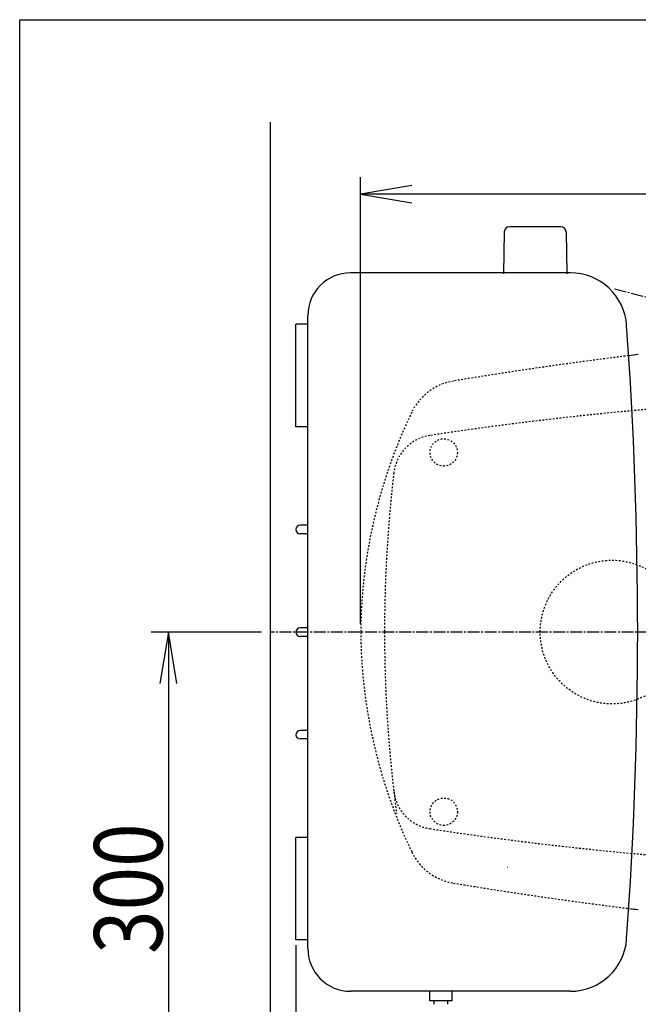
# Model space of a CAD drawing. Extents: x 10 to 2010, y 105 to 2905.
# Drawn here: x 190 to 552, y 2329 to 2905 of the extents above; entities that cross this region are included whole.
import ezdxf
from ezdxf.enums import TextEntityAlignment as Align

# ---------------------------------------------------------------- set-up
doc = ezdxf.new("R2010")
doc.units = 0
doc.header["$MEASUREMENT"] = 0
doc.linetypes.add('EXLTYPE2', pattern=[2, 1, -1])
doc.linetypes.add('EXLTYPE3', pattern=[10, 7, -1, 1, -1])
doc.layers.get('0').update_dxf_attribs({"linetype": 'CONTINUOUS'})
for name, color, linetype in [('タンク', 7, 'CONTINUOUS'), ('便器', 7, 'CONTINUOUS'), ('便座', 7, 'CONTINUOUS'), ('寸法', 7, 'CONTINUOUS'), ('枠', 7, 'CONTINUOUS')]:
    doc.layers.add(name, color=color, linetype=linetype)
doc.styles.add('EXCADDIM2', font='monotxt', dxfattribs={"width": 0.84, "bigfont": 'extfont'})
doc.styles.add('EXCADSTD', font='monotxt', dxfattribs={"bigfont": 'extfont'})
doc.styles.get("Standard").update_dxf_attribs({"font": 'monotxt', "bigfont": 'extfont'})
doc.dimstyles.get("Standard").update_dxf_attribs({"dimtxt": 0.18, "dimasz": 0.18, "dimexe": 0.18, "dimexo": 0.0625, "dimgap": 0.09, "dimtad": 0, "dimtih": 1, "dimtoh": 1, "dimdec": 4, "dimzin": 0, "dimtxsty": 'STANDARD', "dimcen": 0.09, "dimazin": 3, "dimtfac": 1, "dimtdec": 4, "dimtmove": 0, "dimatfit": 3, "dimtolj": 1, "dimtzin": 0})

# ---------------------------------------------------------------- blocks, each defined once
blk = doc.blocks.new('*D18')
at = {"layer": '寸法', "color": 3, "linetype": 'CONTINUOUS'}
for p, q in [((331.5, 2546.999984), (267, 2546.999984)), ((277, 2546.999984), (272, 2516.999984)), ((277, 2546.999984), (277, 2246.999984)), ((282, 2516.999984), (277, 2546.999984)), ((272, 2276.999984), (277, 2246.999984)), ((277, 2246.999984), (282, 2276.999984)), ((331.5, 2246.999984), (267, 2246.999984))]:
    blk.add_line(p, q, dxfattribs=at)
at = {"layer": '寸法', "color": 2, "linetype": 'CONTINUOUS', "style": 'EXCADSTD', "width": 0.84}
blk.add_text('300', height=40, rotation=90, dxfattribs=at).set_placement((273.5, 2396.999984), align=Align.CENTER)
blk = doc.blocks.new('_EX_NORM')
at = {"color": 0, "linetype": 'CONTINUOUS'}
for q in [(-1, 0.166667), (-1, 0), (-1, -0.166667)]:
    blk.add_line((0, 0), q, dxfattribs=at)
blk = doc.blocks.new('*D20')
at = {"layer": '寸法', "color": 3, "linetype": 'CONTINUOUS'}
for p, q in [((1089.427395, 2542), (1089.427395, 2117)), ((366.5, 2132), (336.5, 2127)), ((1089.427395, 2127), (1059.427395, 2132)), ((1089.427395, 2127), (336.5, 2127)), ((336.5, 2127), (366.5, 2122)), ((1059.427395, 2122), (1089.427395, 2127))]:
    blk.add_line(p, q, dxfattribs=at)
at = {"layer": '寸法', "color": 2, "linetype": 'CONTINUOUS', "style": 'EXCADSTD', "width": 0.84}
blk.add_text('755', height=40, dxfattribs=at).set_placement((712.963698, 2130.5), align=Align.CENTER)
blk = doc.blocks.new('*D21')
at = {"layer": '寸法', "color": 3, "linetype": 'CONTINUOUS'}
for p, q in [((1089.427395, 2541.999984), (1089.427395, 2181)), ((351.5, 2364), (351.5, 2181)), ((381.5, 2196), (351.5, 2191)), ((1089.427395, 2191), (1059.427395, 2196)), ((351.5, 2191), (1089.427395, 2191)), ((351.5, 2191), (381.5, 2186)), ((1059.427395, 2186), (1089.427395, 2191))]:
    blk.add_line(p, q, dxfattribs=at)
at = {"layer": '寸法', "color": 2, "linetype": 'CONTINUOUS', "style": 'EXCADSTD', "width": 0.84}
blk.add_text('740', height=40, dxfattribs=at).set_placement((720.463698, 2194.5), align=Align.CENTER)
blk = doc.blocks.new('*D22')
at = {"layer": '寸法', "color": 3, "linetype": 'CONTINUOUS'}
for p, q in [((389.427395, 2551.999984), (389.427395, 2813)), ((1089.427395, 2552), (1089.427395, 2813)), ((419.427395, 2808), (389.427395, 2803)), ((1089.427395, 2803), (1059.427395, 2808)), ((1089.427395, 2803), (389.427395, 2803)), ((389.427395, 2803), (419.427395, 2798)), ((1059.427395, 2798), (1089.427395, 2803))]:
    blk.add_line(p, q, dxfattribs=at)
at = {"layer": '寸法', "color": 2, "linetype": 'CONTINUOUS', "style": 'EXCADSTD', "width": 0.84}
blk.add_text('700', height=40, dxfattribs=at).set_placement((739.427395, 2806.5), align=Align.CENTER)

msp = doc.modelspace()

# ---------------------------------------------------------------- linework, layer by layer
at = {"layer": 'タンク', "color": 7, "linetype": 'CONTINUOUS'}
for p, q in [((512.142661, 2756.999984), (383.543829, 2756.999984)), ((358.543527, 2362.000005), (358.543829, 2732.000005)), ((351.544166, 2666.999984), (351.544319, 2726.999984)), ((358.543831, 2726.999984), (351.544319, 2726.999984)), ((358.543678, 2666.999984), (351.544166, 2666.999984)), ((358.543678, 2609.499984), (354.044166, 2609.499984)), ((358.543678, 2604.499984), (354.044166, 2604.499984)), ((358.543678, 2549.499984), (354.044166, 2549.499984)), ((358.543678, 2544.499984), (354.044166, 2544.499984)), ((358.543678, 2489.499984), (354.044166, 2489.499984)), ((358.543678, 2484.499984), (354.044166, 2484.499984)), ((351.544014, 2366.999984), (351.544166, 2426.999984)), ((358.543678, 2426.999984), (351.544166, 2426.999984)), ((358.543525, 2366.999984), (351.544014, 2366.999984)), ((512.142966, 2336.999984), (383.543527, 2336.999984))]:
    msp.add_line(p, q, dxfattribs=at)
for centre, radius, start, end in [((383.543829, 2731.999984), 25, 90, 179.999953), ((512.142661, 2723.999954), 33.000088, 4.114417, 89.999969), ((-1948.499429, 2546.998458), 2500, 355.885805, 4.114318), ((354.044166, 2606.999984), 2.5, 90, 270), ((354.044166, 2546.999984), 2.5, 90, 270), ((354.044166, 2486.999984), 2.5, 90, 270), ((512.142966, 2370.000015), 33.000031, 270.000031, 355.885559), ((383.543527, 2361.999984), 25, 179.999953, 270)]:
    msp.add_arc(centre, radius, start, end, dxfattribs=at)
at = {"layer": '便器', "color": 7, "linetype": 'CONTINUOUS'}
msp.add_line((336.5, 2845), (336.5, 2072), dxfattribs=at)
at = {"layer": '便器', "color": 6, "linetype": 'CONTINUOUS'}
for p, q in [((473.490273, 2780.977618), (473.044019, 2756.522882)), ((506.598264, 2783.922882), (476.489773, 2783.922882)), ((509.597764, 2780.977618), (510.044019, 2756.522882))]:
    msp.add_line(p, q, dxfattribs=at)
at = {"layer": '便器', "color": 6, "linetype": 'EXLTYPE3'}
msp.add_line((1119, 2546.999984), (336.5, 2546.999984), dxfattribs=at)
at = {"layer": '便器', "color": 4, "linetype": 'CONTINUOUS'}
msp.add_line((475.362713, 2409.549149), (475.500042, 2409.549149), dxfattribs=at)
at = {"layer": '便器', "color": 2, "linetype": 'EXLTYPE2'}
for centre in [(438.037592, 2651.999897), (438.037592, 2442.000072)]:
    msp.add_circle(centre, 8, dxfattribs=at)
at = {"layer": '便器', "color": 6, "linetype": 'EXLTYPE2'}
msp.add_circle((536.5, 2546.999984), 42, dxfattribs=at)
at = {"layer": '便器', "color": 6, "linetype": 'CONTINUOUS'}
for centre, start, end in [((476.489773, 2780.922882), 90, 178.954573), ((506.598264, 2780.922882), 1.045427, 90)]:
    msp.add_arc(centre, 3, start, end, dxfattribs=at)
at = {"layer": '便器', "color": 2, "linetype": 'EXLTYPE2'}
for centre, radius, start, end in [((852.481213, 227.399582), 2500, 97.035427, 99.411257), ((449.111637, 2661.199489), 33, 99.410462, 154.198268), ((731.500735, 684.794466), 2000, 82.758127, 98.672848), ((689.493236, 2544.985519), 300, 154.198268, 179.615263), ((433.685825, 2637.211245), 25, 98.672848, 173.315525), ((1203.41755, 2546.999984), 800, 173.315525, 180), ((689.493236, 2549.014481), 300, 180.384743, 205.801732), ((1203.41755, 2546.999984), 800, 180, 187.624141), ((433.685825, 2456.788724), 25, 186.684475, 261.327152), ((731.500735, 4409.205503), 2000, 261.327152, 277.241873), ((449.111637, 2432.800511), 33, 205.801732, 260.589538), ((852.481213, 4866.600418), 2500, 260.588743, 262.964578)]:
    msp.add_arc(centre, radius, start, end, dxfattribs=at)
at = {"layer": '便器', "color": 7, "linetype": 'CONTINUOUS'}
for centre, start, end in [((852.481213, 227.399582), 96.905999, 97.035427), ((852.481213, 4866.600418), 262.964578, 263.094001)]:
    msp.add_arc(centre, 2500, start, end, dxfattribs=at)
at = {"layer": '便器', "color": 4, "linetype": 'CONTINUOUS'}
for centre, major_axis, start_param, end_param in [((504.653889, 2547.000164), (0.000011, 14), 4.7123889804, 4.7124113807), ((504.653889, 2546.999836), (-0.000011, 14), 4.7123665801, 4.7123889804)]:
    msp.add_ellipse(centre, major_axis=major_axis, ratio=0.107692, start_param=start_param, end_param=end_param, dxfattribs=at)
at = {"layer": '便座', "color": 6, "linetype": 'EXLTYPE3'}
msp.add_line((538.013358, 2747.667535), (563.20795, 2741.175133), dxfattribs=at)
at = {"layer": '便座', "color": 6, "linetype": 'CONTINUOUS'}
for p, q in [((430.000305, 2331.498275), (430.000305, 2336.999984)), ((443.001221, 2331.498275), (443.001221, 2336.999984)), ((443.001221, 2331.498275), (430.001221, 2331.498275)), ((432.498779, 2329.498275), (432.498779, 2331.498275)), ((432.498779, 2329.498275), (432.498779, 2331.498275)), ((440.498779, 2329.498275), (440.498779, 2331.498275)), ((440.498779, 2329.498275), (440.498779, 2331.498275))]:
    msp.add_line(p, q, dxfattribs=at)
at = {"layer": '枠', "color": 7, "linetype": 'CONTINUOUS'}
for p, q in [((190, 105), (190, 2905)), ((190, 2905), (2010, 2905))]:
    msp.add_line(p, q, dxfattribs=at)

# ---------------------------------------------------------------- dimensions: what is measured, and where the dimension line sits
at = {"layer": '寸法', "color": 3, "linetype": 'CONTINUOUS'}
dim = msp.add_linear_dim(base=(389.427395, 2803), p1=(1089.427395, 2547), p2=(389.427395, 2546.999984), dimstyle='STANDARD', override={"dimtxt": 40, "dimasz": 30, "dimexe": 10, "dimexo": 5, "dimgap": 3.5, "dimtad": 1, "dimjust": 0, "dimtih": 0, "dimtoh": 0, "dimdec": 2, "dimzin": 8, "dimtxsty": 'EXCADDIM2', "dimblk1": '_EX_NORM', "dimblk2": '_EX_NORM', "dimsah": 1, "dimse1": 0, "dimse2": 0, "dimclrd": 3, "dimclre": 3, "dimclrt": 2, "dimtmove": 2}, dxfattribs=at)
dim.commit()
dim.dimension.update_dxf_attribs({"geometry": '*D22', "text_midpoint": (739.427395, 2826.5), "dimtype": 160})
dim = msp.add_linear_dim(base=(277, 2246.999984), p1=(336.5, 2546.999984), p2=(336.5, 2246.999984), angle=90, dimstyle='STANDARD', override={"dimtxt": 40, "dimasz": 30, "dimexe": 10, "dimexo": 5, "dimgap": 3.5, "dimtad": 1, "dimjust": 0, "dimtih": 0, "dimtoh": 0, "dimdec": 2, "dimzin": 8, "dimtxsty": 'EXCADDIM2', "dimblk1": '_EX_NORM', "dimblk2": '_EX_NORM', "dimsah": 1, "dimse1": 0, "dimse2": 0, "dimclrd": 3, "dimclre": 3, "dimclrt": 2, "dimtmove": 2}, dxfattribs=at)
dim.commit()
dim.dimension.update_dxf_attribs({"geometry": '*D18', "text_midpoint": (253.5, 2396.999984), "dimtype": 160})
for base, p1, p2, text, override, picture, middle in [((336.5, 2127), (1089.427395, 2547), (336.5, 2177), '755', {"dimtxt": 40, "dimasz": 30, "dimexe": 10, "dimexo": 5, "dimgap": 3.5, "dimtad": 1, "dimjust": 0, "dimtih": 0, "dimtoh": 0, "dimdec": 2, "dimzin": 8, "dimtxsty": 'EXCADDIM2', "dimblk1": '_EX_NORM', "dimblk2": '_EX_NORM', "dimsah": 1, "dimse1": 0, "dimse2": 1, "dimclrd": 3, "dimclre": 3, "dimclrt": 2, "dimtmove": 2}, '*D20', (712.963698, 2150.5)), ((1089.427395, 2191), (351.5, 2546.999984), (1089.427395, 2546.999984), '740', {"dimtxt": 40, "dimasz": 30, "dimexe": 10, "dimexo": 182.999984, "dimgap": 3.5, "dimtad": 1, "dimjust": 0, "dimtih": 0, "dimtoh": 0, "dimdec": 2, "dimzin": 8, "dimtxsty": 'EXCADDIM2', "dimblk1": '_EX_NORM', "dimblk2": '_EX_NORM', "dimsah": 1, "dimse1": 0, "dimse2": 0, "dimclrd": 3, "dimclre": 3, "dimclrt": 2, "dimtmove": 2}, '*D21', (720.463698, 2214.5))]:
    dim = msp.add_linear_dim(base=base, p1=p1, p2=p2, text=text, dimstyle='STANDARD', override=override, dxfattribs=at)
    dim.commit()
    dim.dimension.update_dxf_attribs({"geometry": picture, "text_midpoint": middle, "dimtype": 160})

doc.saveas('drawing.dxf')
